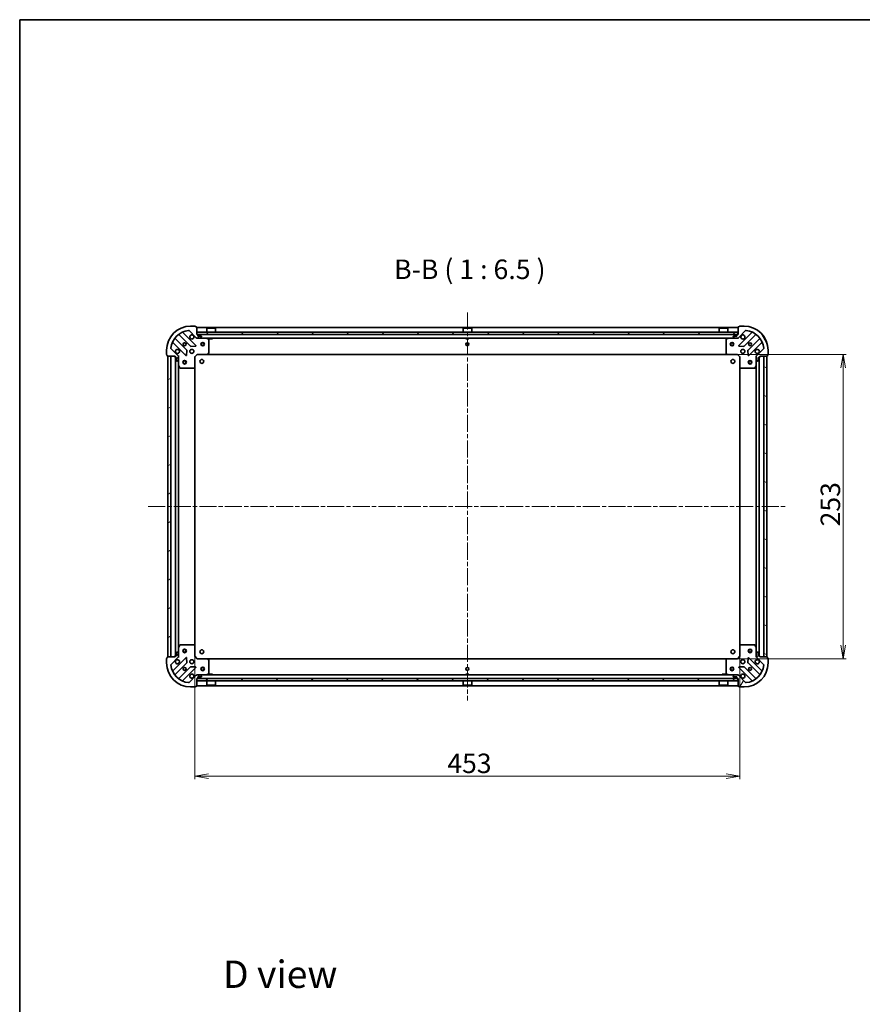
# Model space of a CAD drawing. Units: millimetres. Extents: x 36 to 10262, y 20 to 1846.
# Drawn here: x 1024 to 1724, y 1028 to 1846 of the extents above; entities that cross this region are included whole.
import ezdxf

# ---------------------------------------------------------------- set-up
doc = ezdxf.new("R2010")
doc.units = ezdxf.units.MM
doc.header["$LTSCALE"] = 2.5
doc.linetypes.add('CHAIN', pattern=[0.3543, 0.2362, -0.0295, 0.0591, -0.0295])
doc.layers.get('Defpoints').update_dxf_attribs({"lineweight": 25})
for name, color, linetype, lineweight in [('Border (ISO)', 7, 'Continuous', 35), ('Centerline (ISO)', 131, 'Continuous', 18), ('Dimension (ISO)', 7, 'Continuous', 18), ('Hatch (ISO)', 1, 'Continuous', 18), ('Symbol (ISO)', 7, 'Continuous', 18), ('Visible (ISO)', 7, 'Continuous', 35)]:
    doc.layers.add(name, color=color, linetype=linetype, lineweight=lineweight)
doc.styles.add('Note Text (TK)', font='MS PGothic.ttf')
doc.dimstyles.new('Default - Method 1b (TK)', dxfattribs={"dimscale": 2.5, "dimtxt": 2.5, "dimasz": 2.5, "dimexe": 1, "dimexo": 1.5, "dimgap": 1, "dimtad": 1, "dimdsep": 46, "dimtxsty": 'Note Text (TK)', "dimblk": 'OPEN', "dimcen": 0.09, "dimdle": 5, "dimclrd": 100, "dimclre": 100, "dimclrt": 7, "dimadec": 1, "dimazin": 1, "dimtfac": 1, "dimtmove": 0, "dimatfit": 3, "dimldrblk": 'OPEN', "dimfxl": 1, "dimtolj": 1, "dimlwd": -1, "dimlwe": -1, "dimarcsym": 0})
pattern_1 = [(45, (929.5, -32), (-14.59292, 14.59292), [])]
pattern_2 = [(135.0002, (929.5, -32), (-14.59286, -14.59297), [])]

# ---------------------------------------------------------------- blocks, each defined once
blk = doc.blocks.new('Borders tk図枠')
at = {"layer": 'Border (ISO)'}
for q in [(405.5, 289), (14.5, 8)]:
    blk.add_line((14.5, 289), q, dxfattribs=at)
blk = doc.blocks.new('_Open')
at = {"color": 0, "linetype": 'ByBlock', "lineweight": -2}
for p, q in [((-1, 0.167), (0, 0)), ((-1, -0.167), (0, 0)), ((0, 0), (-1, 0))]:
    blk.add_line(p, q, dxfattribs=at)
blk = doc.blocks.new('*D28')
at = {"layer": 'Defpoints', "color": 0}
for p in [(1169.36, 1321.67), (1622.36, 1321.67), (1622.36, 1217.62)]:
    blk.add_point(p, dxfattribs=at)
at = {"layer": 'Dimension (ISO)', "color": 100}
for p, q in [((1169.36, 1317.92), (1169.36, 1215.12)), ((1622.36, 1317.92), (1622.36, 1215.12)), ((1180.61, 1217.62), (1611.11, 1217.62))]:
    blk.add_line(p, q, dxfattribs=at)
at = {"layer": 'Dimension (ISO)', "color": 100, "xscale": 11.25, "yscale": 11.25, "zscale": 11.25, "rotation": 180}
blk.add_blockref('_Open', (1169.36, 1217.62), dxfattribs=at)
at = {"layer": 'Dimension (ISO)', "color": 100, "xscale": 11.25, "yscale": 11.25, "zscale": 11.25}
blk.add_blockref('_Open', (1622.36, 1217.62), dxfattribs=at)
at = {"layer": 'Dimension (ISO)', "color": 7, "insert": (1379.22, 1228.21), "char_height": 6.25, "attachment_point": 4, "style": 'Note Text (TK)'}
blk.add_mtext('\\A1;\\fMS PGothic|b0|i0;{\\H16.1850;453}', dxfattribs=at)
blk = doc.blocks.new('*D29')
at = {"layer": 'Defpoints', "color": 0}
for p in [(1611.92, 1568.2), (1611.92, 1315.2), (1708.19, 1315.2)]:
    blk.add_point(p, dxfattribs=at)
at = {"layer": 'Dimension (ISO)', "color": 100}
for p, q in [((1615.67, 1568.2), (1710.69, 1568.2)), ((1708.19, 1556.95), (1708.19, 1326.45)), ((1615.67, 1315.2), (1710.69, 1315.2))]:
    blk.add_line(p, q, dxfattribs=at)
at = {"layer": 'Dimension (ISO)', "color": 100, "xscale": 11.25, "yscale": 11.25, "zscale": 11.25}
for p, rotation in [((1708.19, 1568.2), 90), ((1708.19, 1315.2), 270)]:
    blk.add_blockref('_Open', p, dxfattribs=dict(at, rotation=rotation))
at = {"layer": 'Dimension (ISO)', "color": 7, "insert": (1697.6, 1425.24), "char_height": 6.25, "attachment_point": 4, "rotation": 90, "style": 'Note Text (TK)'}
blk.add_mtext('\\A1;\\fMS PGothic|b0|i0;{\\H16.1850;253}', dxfattribs=at)

msp = doc.modelspace()

# ---------------------------------------------------------------- hatches: boundary and pattern name
at = {"layer": 'Hatch (ISO)'}
h = msp.add_hatch(dxfattribs=at)
h.set_pattern_fill('ANSI31', color=256, scale=165.1, style=0)
h.set_pattern_definition(pattern_1)
edge = h.paths.add_edge_path()
edge.add_ellipse((1171.274, 1582.7008), major_axis=(0.7071, -0.7071), ratio=1, start_angle=270, end_angle=315)
edge.add_line((1171.274, 1581.7008), (1173.6527, 1581.7008))
edge.add_ellipse((1173.6527, 1582.2008), major_axis=(0.5, 0), ratio=1, start_angle=270, end_angle=315)
edge.add_line((1174.0063, 1581.8472), (1174.7134, 1582.5544))
edge.add_ellipse((1174.3598, 1582.9079), major_axis=(0.3536, 0.3536), ratio=1, start_angle=270, end_angle=315)
edge.add_line((1174.8598, 1582.9079), (1174.8598, 1583.1008))
edge.add_ellipse((1174.5598, 1583.1008), major_axis=(0, 0.3), ratio=1, start_angle=270, end_angle=360)
edge.add_line((1174.5598, 1583.4008), (1171.8598, 1583.4008))
edge.add_line((1171.8598, 1583.4008), (1171.8598, 1584.4008))
edge.add_ellipse((1171.5598, 1584.4008), major_axis=(0, 0.3), ratio=1, start_angle=270, end_angle=360)
edge.add_line((1171.5598, 1584.7008), (1170.8598, 1584.7008))
edge.add_line((1170.8598, 1584.7008), (1170.8598, 1590.9008))
edge.add_ellipse((1170.5598, 1590.9008), major_axis=(0, 0.3), ratio=1, start_angle=270, end_angle=360)
edge.add_line((1170.5598, 1591.2008), (1169.8598, 1591.2008))
edge.add_line((1169.8598, 1591.2008), (1169.8598, 1591.4008))
edge.add_ellipse((1169.5598, 1591.4008), major_axis=(0, 0.3), ratio=1, start_angle=270, end_angle=360)
edge.add_line((1169.5598, 1591.7008), (1165.8598, 1591.7008))
edge.add_ellipse((1165.8598, 1571.7008), major_axis=(-20, 0), ratio=1, start_angle=270, end_angle=360)
edge.add_line((1145.8598, 1571.7008), (1145.8598, 1568.0008))
edge.add_ellipse((1146.1598, 1568.0008), major_axis=(0, -0.3), ratio=1, start_angle=270, end_angle=360)
edge.add_line((1146.1598, 1567.7008), (1146.3598, 1567.7008))
edge.add_line((1146.3598, 1567.7008), (1146.3598, 1567.0008))
edge.add_ellipse((1146.6598, 1567.0008), major_axis=(0, -0.3), ratio=1, start_angle=270, end_angle=360)
edge.add_line((1146.6598, 1566.7008), (1152.8598, 1566.7008))
edge.add_line((1152.8598, 1566.7008), (1152.8598, 1566.0008))
edge.add_ellipse((1153.1598, 1566.0008), major_axis=(0, -0.3), ratio=1, start_angle=270, end_angle=360)
edge.add_line((1153.1598, 1565.7008), (1154.1598, 1565.7008))
edge.add_line((1154.1598, 1565.7008), (1154.1598, 1563.0008))
edge.add_ellipse((1154.4598, 1563.0008), major_axis=(0, -0.3), ratio=1, start_angle=270, end_angle=360)
edge.add_line((1154.4598, 1562.7008), (1154.6527, 1562.7008))
edge.add_ellipse((1154.6527, 1563.2008), major_axis=(0.5, 0), ratio=1, start_angle=270, end_angle=315)
edge.add_line((1155.0063, 1562.8472), (1155.7134, 1563.5544))
edge.add_ellipse((1155.3598, 1563.9079), major_axis=(0.3536, 0.3536), ratio=1, start_angle=270, end_angle=315)
edge.add_line((1155.8598, 1563.9079), (1155.8598, 1566.2866))
edge.add_ellipse((1154.8598, 1566.2866), major_axis=(0, 1), ratio=1, start_angle=270, end_angle=315)
edge.add_line((1155.5669, 1566.9937), (1149.589, 1572.9717))
edge.add_ellipse((1149.9425, 1573.3252), major_axis=(-0.3536, 0.3536), ratio=1, start_angle=39.1728935, end_angle=90, ccw=False)
edge.add_ellipse((1165.8598, 1571.7008), major_axis=(1.6752, 16.4147), ratio=1, start_angle=11.654213, end_angle=90, ccw=False)
edge.add_ellipse((1164.2354, 1587.6181), major_axis=(0.4974, 0.0508), ratio=1, start_angle=39.1728935, end_angle=90, ccw=False)
edge.add_line((1164.589, 1587.9717), (1170.5669, 1581.9937))
h = msp.add_hatch(dxfattribs=at)
h.set_pattern_fill('ANSI31', color=256, scale=165.1, angle=75.0001754, style=0)
h.set_pattern_definition([(120.0002, (929.5, -32), (-17.87257, -10.3188), [])])
edge = h.paths.add_edge_path()
edge.add_ellipse((1636.8598, 1566.2866), major_axis=(-0.7071, -0.7071), ratio=1, start_angle=270, end_angle=315)
edge.add_line((1635.8598, 1566.2866), (1635.8598, 1563.9079))
edge.add_ellipse((1636.3598, 1563.9079), major_axis=(0, -0.5), ratio=1, start_angle=270, end_angle=315)
edge.add_line((1636.0063, 1563.5544), (1636.7134, 1562.8472))
edge.add_ellipse((1637.0669, 1563.2008), major_axis=(0.3536, -0.3536), ratio=1, start_angle=270, end_angle=315)
edge.add_line((1637.0669, 1562.7008), (1637.2598, 1562.7008))
edge.add_ellipse((1637.2598, 1563.0008), major_axis=(0.3, 0), ratio=1, start_angle=270, end_angle=360)
edge.add_line((1637.5598, 1563.0008), (1637.5598, 1565.7008))
edge.add_line((1637.5598, 1565.7008), (1638.5598, 1565.7008))
edge.add_ellipse((1638.5598, 1566.0008), major_axis=(0.3, 0), ratio=1, start_angle=270, end_angle=360)
edge.add_line((1638.8598, 1566.0008), (1638.8598, 1566.7008))
edge.add_line((1638.8598, 1566.7008), (1645.0598, 1566.7008))
edge.add_ellipse((1645.0598, 1567.0008), major_axis=(0.3, 0), ratio=1, start_angle=270, end_angle=360)
edge.add_line((1645.3598, 1567.0008), (1645.3598, 1567.7008))
edge.add_line((1645.3598, 1567.7008), (1645.5598, 1567.7008))
edge.add_ellipse((1645.5598, 1568.0008), major_axis=(0.3, 0), ratio=1, start_angle=270, end_angle=360)
edge.add_line((1645.8598, 1568.0008), (1645.8598, 1571.7008))
edge.add_ellipse((1625.8598, 1571.7008), major_axis=(0, 20), ratio=1, start_angle=270, end_angle=360)
edge.add_line((1625.8598, 1591.7008), (1622.1598, 1591.7008))
edge.add_ellipse((1622.1598, 1591.4008), major_axis=(-0.3, 0), ratio=1, start_angle=270, end_angle=360)
edge.add_line((1621.8598, 1591.4008), (1621.8598, 1591.2008))
edge.add_line((1621.8598, 1591.2008), (1621.1598, 1591.2008))
edge.add_ellipse((1621.1598, 1590.9008), major_axis=(-0.3, 0), ratio=1, start_angle=270, end_angle=360)
edge.add_line((1620.8598, 1590.9008), (1620.8598, 1584.7008))
edge.add_line((1620.8598, 1584.7008), (1620.1598, 1584.7008))
edge.add_ellipse((1620.1598, 1584.4008), major_axis=(-0.3, 0), ratio=1, start_angle=270, end_angle=360)
edge.add_line((1619.8598, 1584.4008), (1619.8598, 1583.4008))
edge.add_line((1619.8598, 1583.4008), (1617.1598, 1583.4008))
edge.add_ellipse((1617.1598, 1583.1008), major_axis=(-0.3, 0), ratio=1, start_angle=270, end_angle=360)
edge.add_line((1616.8598, 1583.1008), (1616.8598, 1582.9079))
edge.add_ellipse((1617.3598, 1582.9079), major_axis=(0, -0.5), ratio=1, start_angle=270, end_angle=315)
edge.add_line((1617.0063, 1582.5544), (1617.7134, 1581.8472))
edge.add_ellipse((1618.0669, 1582.2008), major_axis=(0.3536, -0.3536), ratio=1, start_angle=270, end_angle=315)
edge.add_line((1618.0669, 1581.7008), (1620.4456, 1581.7008))
edge.add_ellipse((1620.4456, 1582.7008), major_axis=(1, 0), ratio=1, start_angle=270, end_angle=315)
edge.add_line((1621.1527, 1581.9937), (1627.1307, 1587.9717))
edge.add_ellipse((1627.4843, 1587.6181), major_axis=(0.3536, 0.3536), ratio=1, start_angle=39.1728935, end_angle=90, ccw=False)
edge.add_ellipse((1625.8598, 1571.7008), major_axis=(16.4147, -1.6752), ratio=1, start_angle=11.654213, end_angle=90, ccw=False)
edge.add_ellipse((1641.7772, 1573.3252), major_axis=(0.0508, -0.4974), ratio=1, start_angle=39.1728935, end_angle=90, ccw=False)
edge.add_line((1642.1307, 1572.9717), (1636.1527, 1566.9937))
h = msp.add_hatch(dxfattribs=at)
h.set_pattern_fill('ANSI31', color=256, scale=165.1, angle=90.0002105, style=0)
h.set_pattern_definition(pattern_2)
h.paths.add_polyline_path([(1620.6098, 1584.7008), (1620.6098, 1586.7008), (1171.1098, 1586.7008), (1171.1098, 1584.7008)])
h = msp.add_hatch(dxfattribs=at)
h.set_pattern_fill('ANSI31', color=256, scale=165.1, angle=-14.9999778, style=0)
h.set_pattern_definition([(30, (929.5, -32), (-10.31876, 17.8726), [])])
h.paths.add_polyline_path([(1146.8598, 1316.7008), (1149.3598, 1316.7008), (1149.3598, 1566.7008), (1146.8598, 1566.7008)])
h = msp.add_hatch(dxfattribs=at)
h.set_pattern_fill('ANSI31', color=256, scale=165.1, angle=105.0002455, style=0)
h.set_pattern_definition([(150.0002, (929.5, -32), (-10.31867, -17.87264), [])])
h.paths.add_polyline_path([(1644.8598, 1566.7008), (1642.3598, 1566.7008), (1642.3598, 1316.7008), (1644.8598, 1316.7008)])
h = msp.add_hatch(dxfattribs=at)
h.set_pattern_fill('ANSI31', color=256, scale=165.1, angle=90.0002105, style=0)
h.set_pattern_definition(pattern_2)
edge = h.paths.add_edge_path()
edge.add_ellipse((1154.8598, 1317.115), major_axis=(0.7071, 0.7071), ratio=1, start_angle=270, end_angle=315)
edge.add_line((1155.8598, 1317.115), (1155.8598, 1319.4937))
edge.add_ellipse((1155.3598, 1319.4937), major_axis=(0, 0.5), ratio=1, start_angle=270, end_angle=315)
edge.add_line((1155.7134, 1319.8472), (1155.0063, 1320.5544))
edge.add_ellipse((1154.6527, 1320.2008), major_axis=(-0.3536, 0.3536), ratio=1, start_angle=270, end_angle=315)
edge.add_line((1154.6527, 1320.7008), (1154.4598, 1320.7008))
edge.add_ellipse((1154.4598, 1320.4008), major_axis=(-0.3, 0), ratio=1, start_angle=270, end_angle=360)
edge.add_line((1154.1598, 1320.4008), (1154.1598, 1317.7008))
edge.add_line((1154.1598, 1317.7008), (1153.1598, 1317.7008))
edge.add_ellipse((1153.1598, 1317.4008), major_axis=(-0.3, 0), ratio=1, start_angle=270, end_angle=360)
edge.add_line((1152.8598, 1317.4008), (1152.8598, 1316.7008))
edge.add_line((1152.8598, 1316.7008), (1146.6598, 1316.7008))
edge.add_ellipse((1146.6598, 1316.4008), major_axis=(-0.3, 0), ratio=1, start_angle=270, end_angle=360)
edge.add_line((1146.3598, 1316.4008), (1146.3598, 1315.7008))
edge.add_line((1146.3598, 1315.7008), (1146.1598, 1315.7008))
edge.add_ellipse((1146.1598, 1315.4008), major_axis=(-0.3, 0), ratio=1, start_angle=270, end_angle=360)
edge.add_line((1145.8598, 1315.4008), (1145.8598, 1311.7008))
edge.add_ellipse((1165.8598, 1311.7008), major_axis=(0, -20), ratio=1, start_angle=270, end_angle=360)
edge.add_line((1165.8598, 1291.7008), (1169.5598, 1291.7008))
edge.add_ellipse((1169.5598, 1292.0008), major_axis=(0.3, 0), ratio=1, start_angle=270, end_angle=360)
edge.add_line((1169.8598, 1292.0008), (1169.8598, 1292.2008))
edge.add_line((1169.8598, 1292.2008), (1170.5598, 1292.2008))
edge.add_ellipse((1170.5598, 1292.5008), major_axis=(0.3, 0), ratio=1, start_angle=270, end_angle=360)
edge.add_line((1170.8598, 1292.5008), (1170.8598, 1298.7008))
edge.add_line((1170.8598, 1298.7008), (1171.5598, 1298.7008))
edge.add_ellipse((1171.5598, 1299.0008), major_axis=(0.3, 0), ratio=1, start_angle=270, end_angle=360)
edge.add_line((1171.8598, 1299.0008), (1171.8598, 1300.0008))
edge.add_line((1171.8598, 1300.0008), (1174.5598, 1300.0008))
edge.add_ellipse((1174.5598, 1300.3008), major_axis=(0.3, 0), ratio=1, start_angle=270, end_angle=360)
edge.add_line((1174.8598, 1300.3008), (1174.8598, 1300.4937))
edge.add_ellipse((1174.3598, 1300.4937), major_axis=(0, 0.5), ratio=1, start_angle=270, end_angle=315)
edge.add_line((1174.7134, 1300.8472), (1174.0063, 1301.5544))
edge.add_ellipse((1173.6527, 1301.2008), major_axis=(-0.3536, 0.3536), ratio=1, start_angle=270, end_angle=315)
edge.add_line((1173.6527, 1301.7008), (1171.274, 1301.7008))
edge.add_ellipse((1171.274, 1300.7008), major_axis=(-1, 0), ratio=1, start_angle=270, end_angle=315)
edge.add_line((1170.5669, 1301.4079), (1164.589, 1295.4299))
edge.add_ellipse((1164.2354, 1295.7835), major_axis=(-0.3536, -0.3536), ratio=1, start_angle=39.1728935, end_angle=90, ccw=False)
edge.add_ellipse((1165.8598, 1311.7008), major_axis=(-16.4147, 1.6752), ratio=1, start_angle=11.654213, end_angle=90, ccw=False)
edge.add_ellipse((1149.9425, 1310.0764), major_axis=(-0.0508, 0.4974), ratio=1, start_angle=39.1728935, end_angle=90, ccw=False)
edge.add_line((1149.589, 1310.4299), (1155.5669, 1316.4079))
h = msp.add_hatch(dxfattribs=at)
h.set_pattern_fill('ANSI31', color=256, scale=165.1, angle=14.9999778, style=0)
h.set_pattern_definition([(60, (929.5, -32), (-17.8726, 10.31876), [])])
edge = h.paths.add_edge_path()
edge.add_ellipse((1620.4456, 1300.7008), major_axis=(-0.7071, 0.7071), ratio=1, start_angle=270, end_angle=315)
edge.add_line((1620.4456, 1301.7008), (1618.0669, 1301.7008))
edge.add_ellipse((1618.0669, 1301.2008), major_axis=(-0.5, 0), ratio=1, start_angle=270, end_angle=315)
edge.add_line((1617.7134, 1301.5544), (1617.0063, 1300.8472))
edge.add_ellipse((1617.3598, 1300.4937), major_axis=(-0.3536, -0.3536), ratio=1, start_angle=270, end_angle=315)
edge.add_line((1616.8598, 1300.4937), (1616.8598, 1300.3008))
edge.add_ellipse((1617.1598, 1300.3008), major_axis=(0, -0.3), ratio=1, start_angle=270, end_angle=360)
edge.add_line((1617.1598, 1300.0008), (1619.8598, 1300.0008))
edge.add_line((1619.8598, 1300.0008), (1619.8598, 1299.0008))
edge.add_ellipse((1620.1598, 1299.0008), major_axis=(0, -0.3), ratio=1, start_angle=270, end_angle=360)
edge.add_line((1620.1598, 1298.7008), (1620.8598, 1298.7008))
edge.add_line((1620.8598, 1298.7008), (1620.8598, 1292.5008))
edge.add_ellipse((1621.1598, 1292.5008), major_axis=(0, -0.3), ratio=1, start_angle=270, end_angle=360)
edge.add_line((1621.1598, 1292.2008), (1621.8598, 1292.2008))
edge.add_line((1621.8598, 1292.2008), (1621.8598, 1292.0008))
edge.add_ellipse((1622.1598, 1292.0008), major_axis=(0, -0.3), ratio=1, start_angle=270, end_angle=360)
edge.add_line((1622.1598, 1291.7008), (1625.8598, 1291.7008))
edge.add_ellipse((1625.8598, 1311.7008), major_axis=(20, 0), ratio=1, start_angle=270, end_angle=360)
edge.add_line((1645.8598, 1311.7008), (1645.8598, 1315.4008))
edge.add_ellipse((1645.5598, 1315.4008), major_axis=(0, 0.3), ratio=1, start_angle=270, end_angle=360)
edge.add_line((1645.5598, 1315.7008), (1645.3598, 1315.7008))
edge.add_line((1645.3598, 1315.7008), (1645.3598, 1316.4008))
edge.add_ellipse((1645.0598, 1316.4008), major_axis=(0, 0.3), ratio=1, start_angle=270, end_angle=360)
edge.add_line((1645.0598, 1316.7008), (1638.8598, 1316.7008))
edge.add_line((1638.8598, 1316.7008), (1638.8598, 1317.4008))
edge.add_ellipse((1638.5598, 1317.4008), major_axis=(0, 0.3), ratio=1, start_angle=270, end_angle=360)
edge.add_line((1638.5598, 1317.7008), (1637.5598, 1317.7008))
edge.add_line((1637.5598, 1317.7008), (1637.5598, 1320.4008))
edge.add_ellipse((1637.2598, 1320.4008), major_axis=(0, 0.3), ratio=1, start_angle=270, end_angle=360)
edge.add_line((1637.2598, 1320.7008), (1637.0669, 1320.7008))
edge.add_ellipse((1637.0669, 1320.2008), major_axis=(-0.5, 0), ratio=1, start_angle=270, end_angle=315)
edge.add_line((1636.7134, 1320.5544), (1636.0063, 1319.8472))
edge.add_ellipse((1636.3598, 1319.4937), major_axis=(-0.3536, -0.3536), ratio=1, start_angle=270, end_angle=315)
edge.add_line((1635.8598, 1319.4937), (1635.8598, 1317.115))
edge.add_ellipse((1636.8598, 1317.115), major_axis=(0, -1), ratio=1, start_angle=270, end_angle=315)
edge.add_line((1636.1527, 1316.4079), (1642.1307, 1310.4299))
edge.add_ellipse((1641.7772, 1310.0764), major_axis=(0.3536, -0.3536), ratio=1, start_angle=39.1728935, end_angle=90, ccw=False)
edge.add_ellipse((1625.8598, 1311.7008), major_axis=(-1.6752, -16.4147), ratio=1, start_angle=11.654213, end_angle=90, ccw=False)
edge.add_ellipse((1627.4843, 1295.7835), major_axis=(-0.4974, -0.0508), ratio=1, start_angle=39.1728935, end_angle=90, ccw=False)
edge.add_line((1627.1307, 1295.4299), (1621.1527, 1301.4079))
h = msp.add_hatch(dxfattribs=at)
h.set_pattern_fill('ANSI31', color=256, scale=165.1, style=0)
h.set_pattern_definition(pattern_1)
h.paths.add_polyline_path([(1620.6098, 1296.7008), (1620.6098, 1298.7008), (1171.1098, 1298.7008), (1171.1098, 1296.7008)])

# ---------------------------------------------------------------- linework, layer by layer
at = {"layer": 'Centerline (ISO)', "linetype": 'CHAIN', "ltscale": 23.990969}
for p, q in [((1395.8598, 1602.9508), (1395.8598, 1280.4508)), ((1130.6098, 1441.7008), (1661.1098, 1441.7008))]:
    msp.add_line(p, q, dxfattribs=at)
at = {"layer": 'Visible (ISO)'}
for p, q in [((1169.5598, 1591.7008), (1165.8598, 1591.7008)), ((1169.8598, 1591.2008), (1169.8598, 1591.4008)), ((1170.5598, 1591.2008), (1169.8598, 1591.2008)), ((1170.8598, 1584.7008), (1170.8598, 1590.9008)), ((1620.8598, 1590.7008), (1170.8598, 1590.7008)), ((1179.3598, 1590.2008), (1179.2598, 1590.1008)), ((1186.4598, 1590.1008), (1179.2598, 1590.1008)), ((1179.2598, 1586.7008), (1179.2598, 1590.1008)), ((1179.3598, 1590.2008), (1186.3598, 1590.2008)), ((1186.3598, 1590.2008), (1186.4598, 1590.1008)), ((1186.4598, 1586.7008), (1186.4598, 1590.1008)), ((1392.3598, 1590.2008), (1392.2598, 1590.1008)), ((1399.4598, 1590.1008), (1392.2598, 1590.1008)), ((1392.2598, 1586.7008), (1392.2598, 1590.1008)), ((1392.3598, 1590.2008), (1399.3598, 1590.2008)), ((1399.3598, 1590.2008), (1399.4598, 1590.1008)), ((1399.4598, 1586.7008), (1399.4598, 1590.1008)), ((1605.3598, 1590.2008), (1605.2598, 1590.1008)), ((1612.4598, 1590.1008), (1605.2598, 1590.1008)), ((1605.2598, 1586.7008), (1605.2598, 1590.1008)), ((1605.3598, 1590.2008), (1612.3598, 1590.2008)), ((1612.3598, 1590.2008), (1612.4598, 1590.1008)), ((1612.4598, 1586.7008), (1612.4598, 1590.1008)), ((1620.8598, 1590.9008), (1620.8598, 1584.7008)), ((1621.8598, 1591.2008), (1621.1598, 1591.2008)), ((1621.8598, 1591.4008), (1621.8598, 1591.2008)), ((1625.8598, 1591.7008), (1622.1598, 1591.7008)), ((1162.5665, 1571.7439), (1152.8671, 1581.4433)), ((1156.1173, 1584.6936), (1165.8167, 1574.9941)), ((1170.1707, 1575.59), (1159.3473, 1586.4133)), ((1164.589, 1587.9717), (1170.5669, 1581.9937)), ((1171.5598, 1584.7008), (1170.8598, 1584.7008)), ((1170.8598, 1581.7008), (1170.8598, 1581.7906)), ((1170.8598, 1581.7008), (1170.8598, 1581.3505)), ((1170.8598, 1581.7008), (1171.274, 1581.7008)), ((1620.6098, 1586.7008), (1171.1098, 1586.7008)), ((1171.1098, 1586.7008), (1171.1098, 1584.7008)), ((1171.1098, 1584.7008), (1620.6098, 1584.7008)), ((1171.274, 1581.7008), (1173.6527, 1581.7008)), ((1171.8598, 1583.4008), (1171.8598, 1584.4008)), ((1174.5598, 1583.4008), (1171.8598, 1583.4008)), ((1173.6527, 1581.7008), (1618.0669, 1581.7008)), ((1174.0063, 1581.8472), (1174.7134, 1582.5544)), ((1174.8598, 1582.9079), (1174.8598, 1583.1008)), ((1180.694, 1580.7837), (1178.9232, 1581.6691)), ((1180.8598, 1569.319), (1180.8598, 1580.5154)), ((1181.6098, 1581.7008), (1181.6098, 1581.1008)), ((1181.6098, 1581.1008), (1184.1098, 1581.1008)), ((1184.1098, 1581.7008), (1184.1098, 1581.1008)), ((1394.6098, 1581.7008), (1394.6098, 1581.1008)), ((1394.6098, 1581.1008), (1397.1098, 1581.1008)), ((1397.1098, 1581.7008), (1397.1098, 1581.1008)), ((1610.8598, 1580.5154), (1610.8598, 1569.319)), ((1612.7965, 1581.6691), (1611.0257, 1580.7837)), ((1616.8598, 1583.1008), (1616.8598, 1582.9079)), ((1617.0063, 1582.5544), (1617.7134, 1581.8472)), ((1619.8598, 1583.4008), (1617.1598, 1583.4008)), ((1618.0669, 1581.7008), (1620.4456, 1581.7008)), ((1619.8598, 1584.4008), (1619.8598, 1583.4008)), ((1620.8598, 1584.7008), (1620.1598, 1584.7008)), ((1620.4456, 1581.7008), (1620.8598, 1581.7008)), ((1620.6098, 1584.7008), (1620.6098, 1586.7008)), ((1620.8598, 1581.7906), (1620.8598, 1581.7008)), ((1620.8598, 1581.3505), (1620.8598, 1581.7008)), ((1621.1527, 1581.9937), (1627.1307, 1587.9717)), ((1632.3723, 1586.4133), (1621.549, 1575.59)), ((1625.9029, 1574.9941), (1635.6024, 1584.6936)), ((1638.8526, 1581.4433), (1629.1532, 1571.7439)), ((1155.5669, 1566.9937), (1149.589, 1572.9717)), ((1151.1473, 1578.2133), (1161.9707, 1567.39)), ((1166.042, 1574.9066), (1169.9716, 1575.0781)), ((1621.7481, 1575.0781), (1625.6777, 1574.9066)), ((1629.749, 1567.39), (1640.5723, 1578.2133)), ((1642.1307, 1572.9717), (1636.1527, 1566.9937)), ((1145.8598, 1571.7008), (1145.8598, 1568.0008)), ((1146.1598, 1567.7008), (1146.3598, 1567.7008)), ((1146.3598, 1567.7008), (1146.3598, 1567.0008)), ((1146.6598, 1566.7008), (1152.8598, 1566.7008)), ((1149.3598, 1566.7008), (1146.8598, 1566.7008)), ((1146.8598, 1566.7008), (1146.8598, 1316.7008)), ((1149.3598, 1316.7008), (1149.3598, 1566.7008)), ((1152.8598, 1566.7008), (1152.8598, 1566.0008)), ((1153.1598, 1565.7008), (1154.1598, 1565.7008)), ((1153.3598, 1565.7008), (1153.3598, 1317.7008)), ((1154.1598, 1565.7008), (1154.1598, 1563.0008)), ((1155.77, 1566.7008), (1155.8598, 1566.7008)), ((1156.2101, 1566.7008), (1155.8598, 1566.7008)), ((1155.8598, 1566.7008), (1155.8598, 1566.2867)), ((1155.8598, 1563.9079), (1155.8598, 1566.2866)), ((1155.8598, 1563.9079), (1155.8598, 1558.7716)), ((1162.4825, 1567.589), (1162.6541, 1571.5187)), ((1169.3598, 1566.2008), (1169.0598, 1566.3251)), ((1169.3598, 1566.2008), (1171.3598, 1568.2008)), ((1169.3598, 1557.7642), (1169.3598, 1566.2008)), ((1171.2356, 1568.5008), (1171.3598, 1568.2008)), ((1171.3598, 1568.2008), (1179.7964, 1568.2008)), ((1179.7964, 1568.2008), (1611.9232, 1568.2008)), ((1180.0158, 1568.2961), (1180.7792, 1569.1144)), ((1610.9405, 1569.1144), (1611.7039, 1568.2961)), ((1611.9232, 1568.2008), (1620.3598, 1568.2008)), ((1620.3598, 1568.2008), (1620.4841, 1568.5008)), ((1620.3598, 1568.2008), (1622.3598, 1566.2008)), ((1622.6598, 1566.3251), (1622.3598, 1566.2008)), ((1622.3598, 1566.2008), (1622.3598, 1557.7642)), ((1629.0656, 1571.5187), (1629.2372, 1567.589)), ((1635.8598, 1566.7008), (1635.5096, 1566.7008)), ((1635.8598, 1566.7008), (1635.9497, 1566.7008)), ((1635.8598, 1566.2867), (1635.8598, 1566.7008)), ((1635.8598, 1566.2866), (1635.8598, 1563.9079)), ((1635.8598, 1558.7716), (1635.8598, 1563.9079)), ((1637.5598, 1563.0008), (1637.5598, 1565.7008)), ((1637.5598, 1565.7008), (1638.5598, 1565.7008)), ((1638.3598, 1317.7008), (1638.3598, 1565.7008)), ((1638.8598, 1566.0008), (1638.8598, 1566.7008)), ((1638.8598, 1566.7008), (1645.0598, 1566.7008)), ((1644.8598, 1566.7008), (1642.3598, 1566.7008)), ((1642.3598, 1566.7008), (1642.3598, 1316.7008)), ((1644.8598, 1316.7008), (1644.8598, 1566.7008)), ((1645.3598, 1567.0008), (1645.3598, 1567.7008)), ((1645.3598, 1567.7008), (1645.5598, 1567.7008)), ((1645.8598, 1568.0008), (1645.8598, 1571.7008)), ((1154.4598, 1562.7008), (1154.6527, 1562.7008)), ((1155.0063, 1562.8472), (1155.7134, 1563.5544)), ((1155.8598, 1324.63), (1155.8598, 1558.7716)), ((1155.8915, 1558.6375), (1156.7769, 1556.8666)), ((1157.0452, 1556.7008), (1168.2416, 1556.7008)), ((1168.4463, 1556.7814), (1169.2645, 1557.5448)), ((1169.3598, 1325.6374), (1169.3598, 1557.7642)), ((1622.3598, 1557.7642), (1622.3598, 1325.6374)), ((1622.4552, 1557.5448), (1623.2734, 1556.7814)), ((1623.4781, 1556.7008), (1634.6744, 1556.7008)), ((1634.9428, 1556.8666), (1635.8282, 1558.6375)), ((1635.8598, 1558.7716), (1635.8598, 1324.63)), ((1636.0063, 1563.5544), (1636.7134, 1562.8472)), ((1637.0669, 1562.7008), (1637.2598, 1562.7008)), ((1156.7769, 1326.535), (1155.8915, 1324.7641)), ((1168.2416, 1326.7008), (1157.0452, 1326.7008)), ((1169.2645, 1325.8568), (1168.4463, 1326.6202)), ((1623.2734, 1326.6202), (1622.4552, 1325.8568)), ((1634.6744, 1326.7008), (1623.4781, 1326.7008)), ((1635.8282, 1324.7641), (1634.9428, 1326.535)), ((1154.1598, 1320.4008), (1154.1598, 1317.7008)), ((1154.6527, 1320.7008), (1154.4598, 1320.7008)), ((1155.7134, 1319.8472), (1155.0063, 1320.5544)), ((1155.8598, 1324.63), (1155.8598, 1319.4937)), ((1155.8598, 1317.115), (1155.8598, 1319.4937)), ((1169.3598, 1317.2008), (1169.3598, 1325.6374)), ((1622.3598, 1325.6374), (1622.3598, 1317.2008)), ((1635.8598, 1319.4937), (1635.8598, 1324.63)), ((1635.8598, 1319.4937), (1635.8598, 1317.115)), ((1636.7134, 1320.5544), (1636.0063, 1319.8472)), ((1637.2598, 1320.7008), (1637.0669, 1320.7008)), ((1637.5598, 1317.7008), (1637.5598, 1320.4008)), ((1145.8598, 1315.4008), (1145.8598, 1311.7008)), ((1146.3598, 1315.7008), (1146.1598, 1315.7008)), ((1146.3598, 1316.4008), (1146.3598, 1315.7008)), ((1152.8598, 1316.7008), (1146.6598, 1316.7008)), ((1146.8598, 1316.7008), (1149.3598, 1316.7008)), ((1149.589, 1310.4299), (1155.5669, 1316.4079)), ((1161.9707, 1316.0116), (1151.1473, 1305.1883)), ((1152.8598, 1317.4008), (1152.8598, 1316.7008)), ((1152.8671, 1301.9583), (1162.5665, 1311.6577)), ((1154.1598, 1317.7008), (1153.1598, 1317.7008)), ((1155.8598, 1316.7008), (1155.77, 1316.7008)), ((1155.8598, 1317.1149), (1155.8598, 1316.7008)), ((1155.8598, 1316.7008), (1156.2101, 1316.7008)), ((1162.6541, 1311.8829), (1162.4825, 1315.8126)), ((1169.0598, 1317.0765), (1169.3598, 1317.2008)), ((1171.3598, 1315.2008), (1169.3598, 1317.2008)), ((1171.3598, 1315.2008), (1171.2356, 1314.9008)), ((1179.7964, 1315.2008), (1171.3598, 1315.2008)), ((1611.9232, 1315.2008), (1179.7964, 1315.2008)), ((1180.7792, 1314.2872), (1180.0158, 1315.1055)), ((1180.8598, 1302.8862), (1180.8598, 1314.0826)), ((1610.8598, 1314.0826), (1610.8598, 1302.8862)), ((1611.7039, 1315.1055), (1610.9405, 1314.2872)), ((1620.3598, 1315.2008), (1611.9232, 1315.2008)), ((1622.3598, 1317.2008), (1620.3598, 1315.2008)), ((1620.4841, 1314.9008), (1620.3598, 1315.2008)), ((1622.3598, 1317.2008), (1622.6598, 1317.0765)), ((1629.2372, 1315.8126), (1629.0656, 1311.8829)), ((1629.1532, 1311.6577), (1638.8526, 1301.9583)), ((1640.5723, 1305.1883), (1629.749, 1316.0116)), ((1635.5096, 1316.7008), (1635.8598, 1316.7008)), ((1635.8598, 1316.7008), (1635.8598, 1317.1149)), ((1635.9497, 1316.7008), (1635.8598, 1316.7008)), ((1636.1527, 1316.4079), (1642.1307, 1310.4299)), ((1638.5598, 1317.7008), (1637.5598, 1317.7008)), ((1638.8598, 1316.7008), (1638.8598, 1317.4008)), ((1645.0598, 1316.7008), (1638.8598, 1316.7008)), ((1642.3598, 1316.7008), (1644.8598, 1316.7008)), ((1645.3598, 1315.7008), (1645.3598, 1316.4008)), ((1645.5598, 1315.7008), (1645.3598, 1315.7008)), ((1645.8598, 1311.7008), (1645.8598, 1315.4008)), ((1165.8167, 1308.4075), (1156.1173, 1298.708)), ((1159.3473, 1296.9883), (1170.1707, 1307.8116)), ((1169.9716, 1308.3235), (1166.042, 1308.495)), ((1170.8598, 1302.0511), (1170.8598, 1301.7008)), ((1171.274, 1301.7008), (1170.8598, 1301.7008)), ((1170.8598, 1301.611), (1170.8598, 1301.7008)), ((1173.6527, 1301.7008), (1171.274, 1301.7008)), ((1618.0669, 1301.7008), (1173.6527, 1301.7008)), ((1178.9232, 1301.7325), (1180.694, 1302.6179)), ((1184.1098, 1302.3008), (1181.6098, 1302.3008)), ((1181.6098, 1301.7008), (1181.6098, 1302.3008)), ((1184.1098, 1301.7008), (1184.1098, 1302.3008)), ((1397.1098, 1302.3008), (1394.6098, 1302.3008)), ((1394.6098, 1301.7008), (1394.6098, 1302.3008)), ((1397.1098, 1301.7008), (1397.1098, 1302.3008)), ((1610.1098, 1302.3008), (1607.6098, 1302.3008)), ((1607.6098, 1301.7008), (1607.6098, 1302.3008)), ((1610.1098, 1301.7008), (1610.1098, 1302.3008)), ((1611.0257, 1302.6179), (1612.7965, 1301.7325)), ((1620.4456, 1301.7008), (1618.0669, 1301.7008)), ((1620.8598, 1301.7008), (1620.4456, 1301.7008)), ((1620.8598, 1301.7008), (1620.8598, 1302.0511)), ((1620.8598, 1301.7008), (1620.8598, 1301.611)), ((1621.549, 1307.8116), (1632.3723, 1296.9883)), ((1625.6777, 1308.495), (1621.7481, 1308.3235)), ((1635.6024, 1298.708), (1625.9029, 1308.4075)), ((1170.5669, 1301.4079), (1164.589, 1295.4299)), ((1170.8598, 1292.5008), (1170.8598, 1298.7008)), ((1170.8598, 1298.7008), (1171.5598, 1298.7008)), ((1620.6098, 1298.7008), (1171.1098, 1298.7008)), ((1171.1098, 1298.7008), (1171.1098, 1296.7008)), ((1171.1098, 1296.7008), (1620.6098, 1296.7008)), ((1171.8598, 1299.0008), (1171.8598, 1300.0008)), ((1171.8598, 1300.0008), (1174.5598, 1300.0008)), ((1174.7134, 1300.8472), (1174.0063, 1301.5544)), ((1174.8598, 1300.3008), (1174.8598, 1300.4937)), ((1179.2598, 1296.7008), (1179.2598, 1293.3008)), ((1186.4598, 1296.7008), (1186.4598, 1293.3008)), ((1392.2598, 1296.7008), (1392.2598, 1293.3008)), ((1399.4598, 1296.7008), (1399.4598, 1293.3008)), ((1605.2598, 1296.7008), (1605.2598, 1293.3008)), ((1612.4598, 1296.7008), (1612.4598, 1293.3008)), ((1616.8598, 1300.4937), (1616.8598, 1300.3008)), ((1617.7134, 1301.5544), (1617.0063, 1300.8472)), ((1617.1598, 1300.0008), (1619.8598, 1300.0008)), ((1619.8598, 1300.0008), (1619.8598, 1299.0008)), ((1620.1598, 1298.7008), (1620.8598, 1298.7008)), ((1620.6098, 1296.7008), (1620.6098, 1298.7008)), ((1620.8598, 1298.7008), (1620.8598, 1292.5008)), ((1627.1307, 1295.4299), (1621.1527, 1301.4079)), ((1165.8598, 1291.7008), (1169.5598, 1291.7008)), ((1169.8598, 1292.0008), (1169.8598, 1292.2008)), ((1169.8598, 1292.2008), (1170.5598, 1292.2008)), ((1170.8598, 1292.7008), (1620.8598, 1292.7008)), ((1179.2598, 1293.3008), (1186.4598, 1293.3008)), ((1179.3598, 1293.2008), (1179.2598, 1293.3008)), ((1186.3598, 1293.2008), (1179.3598, 1293.2008)), ((1186.3598, 1293.2008), (1186.4598, 1293.3008)), ((1392.2598, 1293.3008), (1399.4598, 1293.3008)), ((1392.3598, 1293.2008), (1392.2598, 1293.3008)), ((1399.3598, 1293.2008), (1392.3598, 1293.2008)), ((1399.3598, 1293.2008), (1399.4598, 1293.3008)), ((1605.2598, 1293.3008), (1612.4598, 1293.3008)), ((1605.3598, 1293.2008), (1605.2598, 1293.3008)), ((1612.3598, 1293.2008), (1605.3598, 1293.2008)), ((1612.3598, 1293.2008), (1612.4598, 1293.3008)), ((1621.1598, 1292.2008), (1621.8598, 1292.2008)), ((1621.8598, 1292.2008), (1621.8598, 1292.0008)), ((1622.1598, 1291.7008), (1625.8598, 1291.7008))]:
    msp.add_line(p, q, dxfattribs=at)
for centre, radius in [((1160.8598, 1576.7008), 1.2295), ((1166.8598, 1570.7008), 1.7), ((1175.8598, 1576.7008), 1.5), ((1175.8598, 1576.7008), 1.1933), ((1395.8598, 1576.7008), 1.2295), ((1615.8598, 1576.7008), 1.5), ((1615.8598, 1576.7008), 1.1933), ((1624.8598, 1570.7008), 1.7), ((1630.8598, 1576.7008), 1.2295), ((1175.1598, 1562.4008), 1.621), ((1616.5598, 1562.4008), 1.621), ((1160.8598, 1561.7008), 1.5), ((1160.8598, 1561.7008), 1.1933), ((1630.8598, 1561.7008), 1.5), ((1630.8598, 1561.7008), 1.1933), ((1160.8598, 1321.7008), 1.5), ((1160.8598, 1321.7008), 1.1933), ((1175.1598, 1321.0008), 1.621), ((1616.5598, 1321.0008), 1.621), ((1630.8598, 1321.7008), 1.5), ((1630.8598, 1321.7008), 1.1933), ((1166.8598, 1312.7008), 1.7), ((1624.8598, 1312.7008), 1.7), ((1160.8598, 1306.7008), 1.2295), ((1175.8598, 1306.7008), 1.5), ((1175.8598, 1306.7008), 1.1933), ((1395.8598, 1306.7008), 1.2295), ((1615.8598, 1306.7008), 1.5), ((1615.8598, 1306.7008), 1.1933), ((1630.8598, 1306.7008), 1.2295)]:
    msp.add_circle(centre, radius, dxfattribs=at)
for centre, radius, start, end in [((1165.8598, 1571.7008), 20, 90, 180), ((1169.5598, 1591.4008), 0.3, 0, 90), ((1170.5598, 1590.9008), 0.3, 0, 90), ((1621.1598, 1590.9008), 0.3, 90, 180), ((1622.1598, 1591.4008), 0.3, 90, 180), ((1625.8598, 1571.7008), 20, 0, 90), ((1165.8598, 1571.7008), 16.5, 95.8271065, 174.1728935), ((1153.0792, 1581.6555), 0.3, 142.0855003, 225), ((1155.9052, 1584.4814), 0.3, 45, 127.9144997), ((1159.5594, 1586.6254), 0.3, 112.8868584, 225), ((1164.2354, 1587.6181), 0.5, 45, 95.8271065), ((1166.8598, 1582.7008), 1.7, 62.4998288, 27.5001712), ((1171.274, 1582.7008), 1, 225, 270), ((1171.5598, 1584.4008), 0.3, 0, 90), ((1173.6527, 1582.2008), 0.5, 270, 315), ((1174.5598, 1583.1008), 0.3, 0, 90), ((1174.3598, 1582.9079), 0.5, 315, 0), ((1178.789, 1581.4008), 0.3, 63.4349488, 90), ((1180.5598, 1580.5154), 0.3, 0, 63.4349488), ((1611.1598, 1580.5154), 0.3, 116.5650512, 180), ((1612.9307, 1581.4008), 0.3, 90, 116.5650512), ((1617.1598, 1583.1008), 0.3, 90, 180), ((1617.3598, 1582.9079), 0.5, 180, 225), ((1618.0669, 1582.2008), 0.5, 225, 270), ((1620.1598, 1584.4008), 0.3, 90, 180), ((1620.4456, 1582.7008), 1, 270, 315), ((1624.8598, 1582.7008), 1.7, 152.4998288, 117.5001712), ((1627.4843, 1587.6181), 0.5, 84.1728935, 135), ((1625.8598, 1571.7008), 16.5, 5.8271065, 84.1728935), ((1632.1602, 1586.6254), 0.3, 315, 67.1131416), ((1635.8145, 1584.4814), 0.3, 52.0855003, 135), ((1638.6405, 1581.6555), 0.3, 315, 37.9144997), ((1149.9425, 1573.3252), 0.5, 174.1728935, 225), ((1150.9352, 1578.0012), 0.3, 45, 157.1131416), ((1154.8598, 1570.7008), 1.7, 242.4998288, 207.5001712), ((1166.0289, 1575.2063), 0.3, 225, 272.5), ((1169.9585, 1575.3778), 0.3, 272.5, 45), ((1621.7611, 1575.3778), 0.3, 135, 267.5), ((1625.6908, 1575.2063), 0.3, 267.5, 315), ((1636.8598, 1570.7008), 1.7, 332.4998288, 297.5001712), ((1640.7845, 1578.0012), 0.3, 22.8868584, 135), ((1641.7772, 1573.3252), 0.5, 315, 5.8271065), ((1146.1598, 1568.0008), 0.3, 180, 270), ((1146.6598, 1567.0008), 0.3, 180, 270), ((1153.1598, 1566.0008), 0.3, 180, 270), ((1154.8598, 1566.2866), 1, 0, 45), ((1155.3598, 1563.9079), 0.5, 315, 0), ((1162.1828, 1567.6021), 0.3, 225, 357.5), ((1162.3544, 1571.5318), 0.3, 357.5, 45), ((1179.7964, 1568.5008), 0.3, 270, 316.9851428), ((1180.5598, 1569.319), 0.3, 316.9851428, 0), ((1611.1598, 1569.319), 0.3, 180, 223.0148572), ((1611.9232, 1568.5008), 0.3, 223.0148572, 270), ((1629.3653, 1571.5318), 0.3, 135, 182.5), ((1629.5369, 1567.6021), 0.3, 182.5, 315), ((1636.8598, 1566.2866), 1, 135, 180), ((1636.3598, 1563.9079), 0.5, 180, 225), ((1638.5598, 1566.0008), 0.3, 270, 0), ((1645.0598, 1567.0008), 0.3, 270, 0), ((1645.5598, 1568.0008), 0.3, 270, 0), ((1154.4598, 1563.0008), 0.3, 180, 270), ((1154.6527, 1563.2008), 0.5, 270, 315), ((1156.1598, 1558.7716), 0.3, 180, 206.5650512), ((1157.0452, 1557.0008), 0.3, 206.5650512, 270), ((1168.2416, 1557.0008), 0.3, 270, 313.0148572), ((1169.0598, 1557.7642), 0.3, 313.0148572, 0), ((1622.6598, 1557.7642), 0.3, 180, 226.9851428), ((1623.4781, 1557.0008), 0.3, 226.9851428, 270), ((1634.6744, 1557.0008), 0.3, 270, 333.4349488), ((1635.5598, 1558.7716), 0.3, 333.4349488, 0), ((1637.0669, 1563.2008), 0.5, 225, 270), ((1637.2598, 1563.0008), 0.3, 270, 0), ((1157.0452, 1326.4008), 0.3, 90, 153.4349488), ((1168.2416, 1326.4008), 0.3, 46.9851428, 90), ((1623.4781, 1326.4008), 0.3, 90, 133.0148572), ((1634.6744, 1326.4008), 0.3, 26.5650512, 90), ((1154.4598, 1320.4008), 0.3, 90, 180), ((1154.6527, 1320.2008), 0.5, 45, 90), ((1155.3598, 1319.4937), 0.5, 0, 45), ((1156.1598, 1324.63), 0.3, 153.4349488, 180), ((1169.0598, 1325.6374), 0.3, 0, 46.9851428), ((1622.6598, 1325.6374), 0.3, 133.0148572, 180), ((1635.5598, 1324.63), 0.3, 0, 26.5650512), ((1636.3598, 1319.4937), 0.5, 135, 180), ((1637.0669, 1320.2008), 0.5, 90, 135), ((1637.2598, 1320.4008), 0.3, 0, 90), ((1146.1598, 1315.4008), 0.3, 90, 180), ((1165.8598, 1311.7008), 20, 180, 270), ((1146.6598, 1316.4008), 0.3, 90, 180), ((1149.9425, 1310.0764), 0.5, 135, 185.8271065), ((1165.8598, 1311.7008), 16.5, 185.8271065, 264.1728935), ((1153.1598, 1317.4008), 0.3, 90, 180), ((1154.8598, 1312.7008), 1.7, 152.4998288, 117.5001712), ((1154.8598, 1317.115), 1, 315, 0), ((1162.1828, 1315.7995), 0.3, 2.5, 135), ((1162.3544, 1311.8698), 0.3, 315, 2.5), ((1179.7964, 1314.9008), 0.3, 43.0148572, 90), ((1180.5598, 1314.0826), 0.3, 0, 43.0148572), ((1611.1598, 1314.0826), 0.3, 136.9851428, 180), ((1611.9232, 1314.9008), 0.3, 90, 136.9851428), ((1625.8598, 1311.7008), 20, 270, 0), ((1625.8598, 1311.7008), 16.5, 275.8271065, 354.1728935), ((1629.3653, 1311.8698), 0.3, 177.5, 225), ((1629.5369, 1315.7995), 0.3, 45, 177.5), ((1636.8598, 1312.7008), 1.7, 62.4998288, 27.5001712), ((1636.8598, 1317.115), 1, 180, 225), ((1638.5598, 1317.4008), 0.3, 0, 90), ((1641.7772, 1310.0764), 0.5, 354.1728935, 45), ((1645.0598, 1316.4008), 0.3, 0, 90), ((1645.5598, 1315.4008), 0.3, 0, 90), ((1150.9352, 1305.4004), 0.3, 202.8868584, 315), ((1153.0792, 1301.7461), 0.3, 135, 217.9144997), ((1166.8598, 1300.7008), 1.7, 332.4998288, 297.5001712), ((1166.0289, 1308.1953), 0.3, 87.5, 135), ((1169.9585, 1308.0238), 0.3, 315, 87.5), ((1171.274, 1300.7008), 1, 90, 135), ((1173.6527, 1301.2008), 0.5, 45, 90), ((1178.789, 1302.0008), 0.3, 270, 296.5650512), ((1180.5598, 1302.8862), 0.3, 296.5650512, 0), ((1611.1598, 1302.8862), 0.3, 180, 243.4349488), ((1612.9307, 1302.0008), 0.3, 243.4349488, 270), ((1618.0669, 1301.2008), 0.5, 90, 135), ((1620.4456, 1300.7008), 1, 45, 90), ((1621.7611, 1308.0238), 0.3, 92.5, 225), ((1624.8598, 1300.7008), 1.7, 242.4998288, 207.5001712), ((1625.6908, 1308.1953), 0.3, 45, 92.5), ((1638.6405, 1301.7461), 0.3, 322.0855003, 45), ((1640.7845, 1305.4004), 0.3, 225, 337.1131416), ((1155.9052, 1298.9202), 0.3, 232.0855003, 315), ((1159.5594, 1296.7761), 0.3, 135, 247.1131416), ((1164.2354, 1295.7835), 0.5, 264.1728935, 315), ((1171.5598, 1299.0008), 0.3, 270, 0), ((1174.5598, 1300.3008), 0.3, 270, 0), ((1174.3598, 1300.4937), 0.5, 0, 45), ((1617.3598, 1300.4937), 0.5, 135, 180), ((1617.1598, 1300.3008), 0.3, 180, 270), ((1620.1598, 1299.0008), 0.3, 180, 270), ((1627.4843, 1295.7835), 0.5, 225, 275.8271065), ((1632.1602, 1296.7761), 0.3, 292.8868584, 45), ((1635.8145, 1298.9202), 0.3, 225, 307.9144997), ((1169.5598, 1292.0008), 0.3, 270, 0), ((1170.5598, 1292.5008), 0.3, 270, 0), ((1621.1598, 1292.5008), 0.3, 180, 270), ((1622.1598, 1292.0008), 0.3, 180, 270)]:
    msp.add_arc(centre, radius, start, end, dxfattribs=at)
for points in [[(1167.6448, 1584.2087), (1167.7996, 1584.1282), (1167.9431, 1584.0217), (1168.1808, 1583.784), (1168.2872, 1583.6405), (1168.3677, 1583.4858)], [(1623.3519, 1583.4858), (1623.4325, 1583.6405), (1623.5389, 1583.784), (1623.7766, 1584.0217), (1623.9201, 1584.1282), (1624.0749, 1584.2087)], [(1154.0749, 1569.1929), (1153.9201, 1569.2734), (1153.7766, 1569.3799), (1153.5389, 1569.6176), (1153.4325, 1569.7611), (1153.3519, 1569.9158)], [(1638.3677, 1569.9158), (1638.2872, 1569.7611), (1638.1808, 1569.6176), (1637.9431, 1569.3799), (1637.7996, 1569.2734), (1637.6448, 1569.1929)], [(1153.3519, 1313.4858), (1153.4325, 1313.6405), (1153.5389, 1313.784), (1153.7766, 1314.0217), (1153.9201, 1314.1282), (1154.0749, 1314.2087)], [(1637.6448, 1314.2087), (1637.7996, 1314.1282), (1637.9431, 1314.0217), (1638.1808, 1313.784), (1638.2872, 1313.6405), (1638.3677, 1313.4858)], [(1168.3677, 1299.9158), (1168.2872, 1299.7611), (1168.1808, 1299.6176), (1167.9431, 1299.3799), (1167.7996, 1299.2734), (1167.6448, 1299.1929)], [(1624.0749, 1299.1929), (1623.9201, 1299.2734), (1623.7766, 1299.3799), (1623.5389, 1299.6176), (1623.4325, 1299.7611), (1623.3519, 1299.9158)]]:
    msp.add_open_spline(points, degree=3, knots=[0.278912594, 0.278912594, 0.278912594, 0.278912594, 0.329334696, 0.329334696, 0.379756799, 0.379756799, 0.379756799, 0.379756799], dxfattribs=at)

# ---------------------------------------------------------------- block references
at = {"xscale": 6.5, "yscale": 6.5, "zscale": 6.5}
msp.add_blockref('Borders tk図枠', (929.5, -32), dxfattribs=at)

# ---------------------------------------------------------------- texts
at = {"layer": 'Symbol (ISO)', "color": 7, "insert": (1334.953, 1625.783), "char_height": 16.25, "attachment_point": 7, "style": 'Note Text (TK)'}
msp.add_mtext('B-B ( 1 : 6.5 )', dxfattribs=at)
at = {"layer": 'Symbol (ISO)', "color": 7, "insert": (1192.7089, 1052.8428), "char_height": 22.75, "attachment_point": 4, "line_spacing_factor": 1.5, "style": 'Note Text (TK)'}
msp.add_mtext('\\fMS PGothic|b0|i0;{\\H22.7500;D view}', dxfattribs=at)

# ---------------------------------------------------------------- dimensions: what is measured, and where the dimension line sits
at = {"layer": 'Dimension (ISO)', "color": 100}
dim = msp.add_linear_dim(base=(1708.1933, 1315.2008), p1=(1611.9232, 1568.2008), p2=(1611.9232, 1315.2008), angle=270, text='\\fMS PGothic|b0|i0;{\\H16.1850;<>}', dimstyle='Default - Method 1b (TK)', override={"dimasz": 4.5, "dimgap": 1, "dimdec": 0, "dimtol": 0, "dimlim": 0, "dimtp": 0, "dimtm": 0, "dimtdec": 0, "dimtofl": 0, "dimatfit": 1}, dxfattribs=at)
dim.commit()
dim.dimension.update_dxf_attribs({"geometry": '*D29', "text_midpoint": (1708.1933, 1441.7008), "dimtype": 160})
dim = msp.add_linear_dim(base=(1622.3598, 1217.6215), p1=(1169.3598, 1321.6656), p2=(1622.3598, 1321.6656), text='\\fMS PGothic|b0|i0;{\\H16.1850;<>}', dimstyle='Default - Method 1b (TK)', override={"dimasz": 4.5, "dimgap": 1, "dimdec": 0, "dimtol": 0, "dimlim": 0, "dimtp": 0, "dimtm": 0, "dimtdec": 0, "dimtofl": 0, "dimatfit": 1}, dxfattribs=at)
dim.commit()
dim.dimension.update_dxf_attribs({"geometry": '*D28', "text_midpoint": (1395.8598, 1217.6215), "dimtype": 160})

doc.saveas('drawing.dxf')
